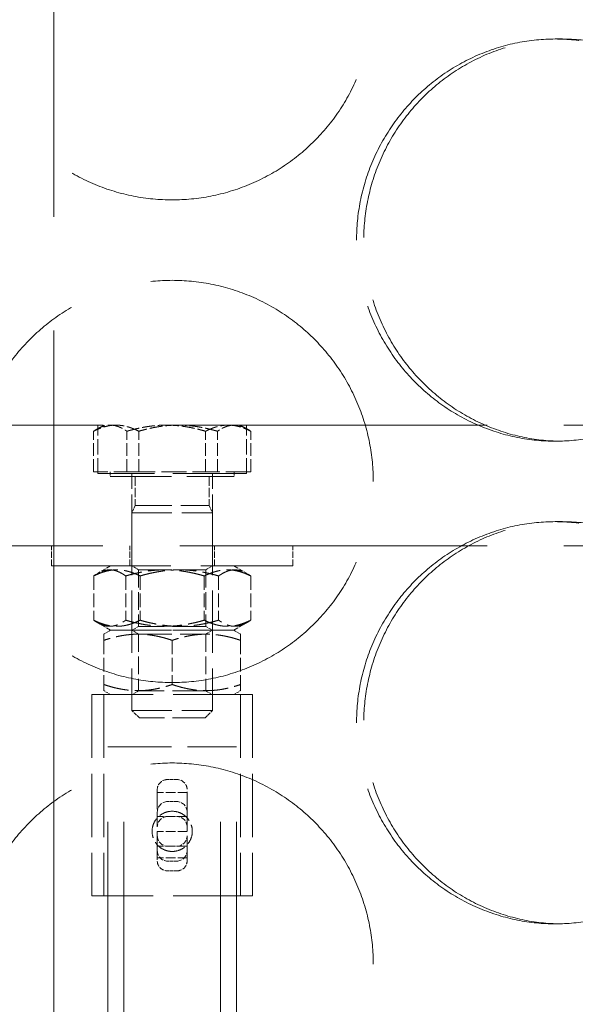
# Model space of a CAD drawing. Units: millimetres. Extents: x 0 to 11880, y 0 to 8400.
# Drawn here: x 8435 to 8504, y 6649 to 6772 of the extents above; entities that cross this region are included whole.
import ezdxf

# ---------------------------------------------------------------- set-up
doc = ezdxf.new("R2010")
doc.units = ezdxf.units.MM
doc.header["$LTSCALE"] = 20
for name, pattern in [('CHAIN', [0.3543, 0.2362, -0.0295, 0.0591, -0.0295]), ('DASH_DOT', [0.182, 0.1181, -0.0295, 0.0049, -0.0295]), ('DASHED_SPACE', [0.2067, 0.1654, -0.0413])]:
    doc.linetypes.add(name, pattern=pattern)
doc.layers.add('Centerline (ISO)', color=1, linetype='DASH_DOT', lineweight=9, true_color=0xff0000)
doc.layers.add('Hidden (ISO)', color=7, linetype='DASHED_SPACE', lineweight=9, true_color=0x0080c0)
doc.layers.add('Dimension (ISO)', color=3, linetype='Continuous', lineweight=9)
doc.styles.add('Note Text (ISO)', font='tahoma.ttf')
doc.dimstyles.new('Default (ISO)', dxfattribs={"dimscale": 20, "dimtxt": 3.5, "dimasz": 3.5, "dimexe": 1.5, "dimexo": 0, "dimgap": 1, "dimtad": 1, "dimrnd": 1e-08, "dimtxsty": 'Note Text (ISO)', "dimcen": 0.09, "dimdle": 10, "dimclrd": 256, "dimclre": 256, "dimclrt": 256, "dimazin": 2, "dimtfac": 1.001486, "dimtmove": 0, "dimatfit": 3, "dimfxl": 1, "dimtolj": 1, "dimlwd": -1, "dimlwe": -1, "dimarcsym": 0})

# ---------------------------------------------------------------- blocks, each defined once
blk = doc.blocks.new('*D46')
at = {"layer": 'Defpoints', "color": 0, "transparency": 16777216}
for p in [(8873.26, 7871.17), (8439.56, 4631.17), (9088.27, 4631.17)]:
    blk.add_point(p, dxfattribs=at)
at = {"layer": 'Dimension (ISO)', "transparency": 16777216}
for p, q in [((8873.26, 7871.17), (9118.27, 7871.17)), ((9088.27, 7801.17), (9088.27, 4701.17))]:
    blk.add_line(p, q, dxfattribs=at)
for points in [[(9076.61, 7801.17), (9099.94, 7801.17), (9088.27, 7871.17)], [(9076.61, 4701.17), (9099.94, 4701.17), (9088.27, 4631.17)]]:
    blk.add_solid(points, dxfattribs=at)
at = {"layer": 'Dimension (ISO)', "transparency": 16777216, "insert": (8995.36, 5936.5), "char_height": 70, "attachment_point": 1, "rotation": 90, "style": 'Note Text (ISO)'}
blk.add_mtext('\\A1;3240', dxfattribs=at)

msp = doc.modelspace()

# ---------------------------------------------------------------- linework, layer by layer
at = {"layer": 'Centerline (ISO)', "linetype": 'CHAIN', "ltscale": 23.990969}
msp.add_line((8439.5625, 7922.9221), (8439.5625, 4600.9249), dxfattribs=at)
at = {"layer": 'Hidden (ISO)', "ltscale": 0.380839}
for p, q in [((8502.7957, 6769.1749), (8501.9057, 6769.1749)), ((8502.7957, 6719.1749), (8501.9057, 6719.1749)), ((8502.7957, 6709.1749), (8501.9057, 6709.1749)), ((8502.7957, 6659.1749), (8501.9057, 6659.1749))]:
    msp.add_line(p, q, dxfattribs=at)
at = {"layer": 'Hidden (ISO)', "ltscale": 11.557424}
for p, q in [((8636.7862, 6721.1749), (8271.7862, 6721.1749)), ((8636.7862, 6706.1749), (8271.7862, 6706.1749))]:
    msp.add_line(p, q, dxfattribs=at)
at = {"layer": 'Hidden (ISO)', "ltscale": 0.096704}
for p, q in [((8445.7862, 6721.1749), (8444.9059, 6720.6667)), ((8462.7862, 6721.1749), (8463.6665, 6720.6667))]:
    msp.add_line(p, q, dxfattribs=at)
at = {"layer": 'Hidden (ISO)', "ltscale": 0.571309}
for p, q in [((8445.0362, 6715.1749), (8445.0362, 6721.1749)), ((8463.5362, 6715.1749), (8463.5362, 6721.1749))]:
    msp.add_line(p, q, dxfattribs=at)
at = {"layer": 'Hidden (ISO)', "ltscale": 0.479961}
for p, q in [((8444.5083, 6715.3749), (8444.5083, 6720.4158)), ((8448.6595, 6715.3749), (8448.6595, 6720.4158)), ((8450.135, 6715.3749), (8450.135, 6720.4158)), ((8458.4374, 6715.3749), (8458.4374, 6720.4158)), ((8459.9129, 6715.3749), (8459.9129, 6720.4158)), ((8464.0641, 6715.3749), (8464.0641, 6720.4158))]:
    msp.add_line(p, q, dxfattribs=at)
at = {"layer": 'Hidden (ISO)', "ltscale": 0.934626}
for p, q in [((8450.135, 6715.3749), (8444.5083, 6715.3749)), ((8459.9129, 6715.3749), (8450.135, 6715.3749)), ((8464.0641, 6715.3749), (8459.9129, 6715.3749))]:
    msp.add_line(p, q, dxfattribs=at)
at = {"layer": 'Hidden (ISO)', "ltscale": 2.767399}
msp.add_line((8463.5362, 6715.1749), (8445.0362, 6715.1749), dxfattribs=at)
at = {"layer": 'Hidden (ISO)', "ltscale": 0.05705}
for p, q in [((8446.5862, 6715.3749), (8446.5862, 6714.7748)), ((8461.9862, 6715.3749), (8461.9862, 6714.7748))]:
    msp.add_line(p, q, dxfattribs=at)
at = {"layer": 'Hidden (ISO)', "ltscale": 0.857013}
for p, q in [((8449.2862, 6706.1749), (8449.2862, 6715.1749)), ((8459.2862, 6706.1749), (8459.2862, 6715.1749))]:
    msp.add_line(p, q, dxfattribs=at)
at = {"layer": 'Hidden (ISO)', "ltscale": 2.303656}
msp.add_line((8446.5862, 6714.7748), (8461.9862, 6714.7748), dxfattribs=at)
at = {"layer": 'Hidden (ISO)', "ltscale": 0.340815}
for p, q in [((8449.6921, 6714.7748), (8449.6921, 6711.1951)), ((8458.8802, 6714.7748), (8458.8802, 6711.1951))]:
    msp.add_line(p, q, dxfattribs=at)
at = {"layer": 'Hidden (ISO)', "ltscale": 0.09569}
for p, q in [((8449.6921, 6711.1951), (8449.2862, 6710.2748)), ((8458.8802, 6711.1951), (8459.2862, 6710.2748))]:
    msp.add_line(p, q, dxfattribs=at)
at = {"layer": 'Hidden (ISO)', "ltscale": 1.37439}
msp.add_line((8449.6921, 6711.1951), (8458.8802, 6711.1951), dxfattribs=at)
at = {"layer": 'Hidden (ISO)', "ltscale": 1.495845}
for p, q in [((8449.2862, 6710.2748), (8459.2862, 6710.2748)), ((8449.2862, 6685.6951), (8459.2862, 6685.6951))]:
    msp.add_line(p, q, dxfattribs=at)
at = {"layer": 'Hidden (ISO)', "ltscale": 2.340746}
for p, q in [((8449.2862, 6710.2748), (8449.2862, 6685.6951)), ((8459.2862, 6710.2748), (8459.2862, 6685.6951))]:
    msp.add_line(p, q, dxfattribs=at)
at = {"layer": 'Hidden (ISO)', "ltscale": 0.237987}
for p, q in [((8439.2862, 6703.6749), (8439.2862, 6706.1749)), ((8449.0362, 6703.6749), (8449.0362, 6706.1749)), ((8459.5362, 6703.6749), (8459.5362, 6706.1749)), ((8469.2862, 6703.6749), (8469.2862, 6706.1749))]:
    msp.add_line(p, q, dxfattribs=at)
at = {"layer": 'Hidden (ISO)', "ltscale": 4.487736}
msp.add_line((8439.2862, 6703.6749), (8469.2862, 6703.6749), dxfattribs=at)
at = {"layer": 'Hidden (ISO)', "ltscale": 0.18156}
for p, q in [((8446.6362, 6703.6749), (8444.9842, 6702.7212)), ((8461.9362, 6703.6749), (8463.5881, 6702.7212)), ((8446.6362, 6695.6749), (8444.9842, 6696.6287)), ((8461.9362, 6695.6749), (8463.5881, 6696.6287))]:
    msp.add_line(p, q, dxfattribs=at)
at = {"layer": 'Hidden (ISO)', "ltscale": 0.089183}
for p, q in [((8450.0982, 6703.2062), (8449.2863, 6703.6749)), ((8458.4742, 6703.2062), (8459.2861, 6703.6749)), ((8450.0982, 6696.1437), (8449.2863, 6695.6749)), ((8450.0982, 6695.2062), (8449.2863, 6695.6749)), ((8458.4742, 6696.1437), (8459.2861, 6695.6749)), ((8458.4742, 6695.2062), (8459.2861, 6695.6749)), ((8450.0982, 6688.1437), (8449.2863, 6687.6749)), ((8458.4742, 6688.1437), (8459.2861, 6687.6749))]:
    msp.add_line(p, q, dxfattribs=at)
at = {"layer": 'Hidden (ISO)', "ltscale": 1.252904}
for p, q in [((8450.0982, 6703.2062), (8458.4742, 6703.2062)), ((8458.4742, 6696.1437), (8450.0982, 6696.1437)), ((8450.0982, 6695.2062), (8458.4742, 6695.2062)), ((8458.4742, 6688.1437), (8450.0982, 6688.1437))]:
    msp.add_line(p, q, dxfattribs=at)
at = {"layer": 'Hidden (ISO)', "ltscale": 0.672496}
for p, q in [((8450.0982, 6703.2062), (8450.0982, 6696.1437)), ((8458.4742, 6703.2062), (8458.4742, 6696.1437)), ((8450.0982, 6695.2062), (8450.0982, 6688.1437)), ((8458.4742, 6695.2062), (8458.4742, 6688.1437))]:
    msp.add_line(p, q, dxfattribs=at)
at = {"layer": 'Hidden (ISO)', "ltscale": 0.523704}
for p, q in [((8444.5256, 6702.425), (8444.5256, 6696.9249)), ((8448.5124, 6702.425), (8448.5124, 6696.9249)), ((8450.2994, 6702.425), (8450.2994, 6696.9249)), ((8458.2729, 6702.425), (8458.2729, 6696.9249)), ((8460.06, 6702.425), (8460.06, 6696.9249)), ((8464.0468, 6702.425), (8464.0468, 6696.9249)), ((8445.7862, 6694.425), (8445.7862, 6688.9249)), ((8454.2862, 6694.425), (8454.2862, 6688.9249)), ((8462.7862, 6694.425), (8462.7862, 6688.9249))]:
    msp.add_line(p, q, dxfattribs=at)
at = {"layer": 'Hidden (ISO)', "ltscale": 0.093373}
for p, q in [((8446.6362, 6695.6749), (8445.7862, 6695.1842)), ((8461.9362, 6695.6749), (8462.7862, 6695.1842)), ((8446.6362, 6687.6749), (8445.7862, 6688.1657)), ((8461.9362, 6687.6749), (8462.7862, 6688.1657))]:
    msp.add_line(p, q, dxfattribs=at)
at = {"layer": 'Hidden (ISO)', "ltscale": 2.288696}
for p, q in [((8461.9362, 6695.6749), (8446.6362, 6695.6749)), ((8446.6362, 6695.6749), (8461.9362, 6695.6749))]:
    msp.add_line(p, q, dxfattribs=at)
at = {"layer": 'Hidden (ISO)', "ltscale": 0.474422}
for p, q in [((8445.7862, 6694.425), (8445.7862, 6695.1842)), ((8462.7862, 6695.1842), (8462.7862, 6694.425)), ((8445.7862, 6688.1657), (8445.7862, 6688.9249)), ((8462.7862, 6688.9249), (8462.7862, 6688.1657))]:
    msp.add_line(p, q, dxfattribs=at)
at = {"layer": 'Hidden (ISO)', "ltscale": 2.991791}
for p, q in [((8464.2862, 6687.6749), (8444.2862, 6687.6749)), ((8464.2862, 6662.6749), (8444.2862, 6662.6749))]:
    msp.add_line(p, q, dxfattribs=at)
at = {"layer": 'Hidden (ISO)', "ltscale": 2.380771}
for p, q in [((8444.2862, 6687.6749), (8444.2862, 6662.6749)), ((8445.7862, 6687.6749), (8445.7862, 6662.6749)), ((8462.7862, 6687.6749), (8462.7862, 6662.6749)), ((8464.2862, 6687.6749), (8464.2862, 6662.6749))]:
    msp.add_line(p, q, dxfattribs=at)
at = {"layer": 'Hidden (ISO)', "ltscale": 0.123838}
for p, q in [((8450.2064, 6684.7748), (8449.2862, 6685.6951)), ((8458.366, 6684.7748), (8459.2862, 6685.6951))]:
    msp.add_line(p, q, dxfattribs=at)
at = {"layer": 'Hidden (ISO)', "ltscale": 1.220539}
msp.add_line((8458.366, 6684.7748), (8450.2064, 6684.7748), dxfattribs=at)
at = {"layer": 'Hidden (ISO)', "ltscale": 2.393412}
msp.add_line((8446.2862, 6681.1749), (8462.2862, 6681.1749), dxfattribs=at)
at = {"layer": 'Hidden (ISO)', "ltscale": 11.278423}
for p, q in [((8446.2862, 6494.6749), (8446.2862, 6681.1749)), ((8448.2862, 6494.6749), (8448.2862, 6681.1749)), ((8460.2862, 6494.6749), (8460.2862, 6681.1749)), ((8462.2862, 6494.6749), (8462.2862, 6681.1749))]:
    msp.add_line(p, q, dxfattribs=at)
at = {"layer": 'Hidden (ISO)', "ltscale": 0.105611}
for p, q in [((8454.8412, 6677.1224), (8453.7312, 6677.1224)), ((8454.8412, 6674.3749), (8453.7312, 6674.3749)), ((8454.8412, 6666.9749), (8453.7312, 6666.9749)), ((8454.8412, 6665.76), (8453.7312, 6665.76))]:
    msp.add_line(p, q, dxfattribs=at)
at = {"layer": 'Hidden (ISO)', "ltscale": 0.754072}
for p, q in [((8452.4362, 6675.9131), (8452.4362, 6673.0799)), ((8456.1362, 6673.0799), (8456.1362, 6675.9131))]:
    msp.add_line(p, q, dxfattribs=at)
at = {"layer": 'Hidden (ISO)', "ltscale": 0.352269}
for p, q in [((8456.1362, 6675.5092), (8452.4362, 6675.5092)), ((8456.1362, 6672.5249), (8452.4362, 6672.5249)), ((8456.1362, 6670.6749), (8452.4362, 6670.6749)), ((8456.1362, 6668.8249), (8452.4362, 6668.8249)), ((8456.1362, 6667.3732), (8452.4362, 6667.3732))]:
    msp.add_line(p, q, dxfattribs=at)
at = {"layer": 'Hidden (ISO)', "ltscale": 0.71945}
for p, q in [((8452.4362, 6668.2699), (8452.4362, 6673.0799)), ((8456.1362, 6673.0799), (8456.1362, 6668.2699))]:
    msp.add_line(p, q, dxfattribs=at)
at = {"layer": 'Hidden (ISO)', "ltscale": 0.346133}
for p, q in [((8452.4362, 6668.2699), (8452.4362, 6666.9693)), ((8456.1362, 6666.9693), (8456.1362, 6668.2699))]:
    msp.add_line(p, q, dxfattribs=at)
at = {"layer": 'Hidden (ISO)', "ltscale": 0.193625}
for centre, start, end in [((8453.7312, 6673.0799), 90, 180), ((8454.8412, 6673.0799), 0, 90), ((8453.7312, 6668.2699), 180, 270), ((8454.8412, 6668.2699), 270, 0)]:
    msp.add_arc(centre, 1.295, start, end, dxfattribs=at)
at = {"layer": 'Hidden (ISO)', "ltscale": 0.196812}
for centre, start, end in [((8453.7312, 6671.2299), 90, 180), ((8454.8412, 6671.2299), 0, 90), ((8453.7312, 6670.1199), 180, 270), ((8454.8412, 6670.1199), 270, 0)]:
    msp.add_arc(centre, 1.295, start, end, dxfattribs=at)
at = {"layer": 'Hidden (ISO)', "ltscale": 0.193625}
for centre, major_axis, start_param, end_param in [((8453.7312, 6675.9131), (-1.295, 0), 4.71238898, 6.28318531), ((8454.8412, 6675.9131), (1.295, 0), 0, 1.57079633), ((8453.7312, 6666.9693), (-1.295, 0), 0, 1.57079633), ((8454.8412, 6666.9693), (1.295, 0), 4.71238898, 6.28318531)]:
    msp.add_ellipse(centre, major_axis=major_axis, ratio=0.9338129, start_param=start_param, end_param=end_param, dxfattribs=at)
at = {"layer": 'Hidden (ISO)', "ltscale": 12.676026}
for points in [[(8479.2862, 6774.1749), (8479.2862, 6772.6039), (8479.1357, 6770.9797), (8478.5024, 6767.7496), (8478.0196, 6766.1437), (8476.7435, 6763.0644), (8475.9491, 6761.5885), (8474.1139, 6758.8594), (8473.0729, 6757.6063), (8470.8548, 6755.3882), (8469.6017, 6754.3472), (8466.8727, 6752.512), (8465.3968, 6751.7176), (8462.3174, 6750.4415), (8460.7115, 6749.9588), (8457.4814, 6749.3254), (8455.8572, 6749.1749), (8452.7152, 6749.1749), (8451.0909, 6749.3254), (8447.8608, 6749.9588), (8446.2549, 6750.4415), (8443.1756, 6751.7176), (8441.6997, 6752.512), (8438.9706, 6754.3472), (8437.7175, 6755.3882), (8435.4995, 6757.6063), (8434.4585, 6758.8594), (8432.6232, 6761.5885), (8431.8288, 6763.0644), (8430.5527, 6766.1437), (8430.07, 6767.7496), (8429.4367, 6770.9797), (8429.2862, 6772.6039), (8429.2862, 6775.746), (8429.4367, 6777.3702), (8430.07, 6780.6003), (8430.5527, 6782.2062), (8431.8288, 6785.2855), (8432.6232, 6786.7614), (8434.4585, 6789.4905), (8435.4995, 6790.7436), (8437.7175, 6792.9617), (8438.9706, 6794.0027), (8441.6997, 6795.8379), (8443.1756, 6796.6323), (8446.2549, 6797.9084), (8447.8608, 6798.3911), (8451.0909, 6799.0245), (8452.7152, 6799.1749), (8455.8572, 6799.1749), (8457.4814, 6799.0245), (8460.7115, 6798.3911), (8462.3174, 6797.9084), (8465.3968, 6796.6323), (8466.8727, 6795.8379), (8469.6017, 6794.0027), (8470.8548, 6792.9617), (8473.0729, 6790.7436), (8474.1139, 6789.4905), (8475.9491, 6786.7614), (8476.7435, 6785.2855), (8478.0196, 6782.2062), (8478.5024, 6780.6003), (8479.1357, 6777.3702), (8479.2862, 6775.746), (8479.2862, 6774.1749)], [(8479.2862, 6714.1749), (8479.2862, 6712.6039), (8479.1357, 6710.9797), (8478.5024, 6707.7496), (8478.0196, 6706.1437), (8476.7435, 6703.0644), (8475.9491, 6701.5885), (8474.1139, 6698.8594), (8473.0729, 6697.6063), (8470.8548, 6695.3882), (8469.6017, 6694.3472), (8466.8727, 6692.512), (8465.3968, 6691.7176), (8462.3174, 6690.4415), (8460.7115, 6689.9588), (8457.4814, 6689.3254), (8455.8572, 6689.1749), (8452.7152, 6689.1749), (8451.0909, 6689.3254), (8447.8608, 6689.9588), (8446.2549, 6690.4415), (8443.1756, 6691.7176), (8441.6997, 6692.512), (8438.9706, 6694.3472), (8437.7175, 6695.3882), (8435.4995, 6697.6063), (8434.4585, 6698.8594), (8432.6232, 6701.5885), (8431.8288, 6703.0644), (8430.5527, 6706.1437), (8430.07, 6707.7496), (8429.4367, 6710.9797), (8429.2862, 6712.6039), (8429.2862, 6715.746), (8429.4367, 6717.3702), (8430.07, 6720.6003), (8430.5527, 6722.2062), (8431.8288, 6725.2855), (8432.6232, 6726.7614), (8434.4585, 6729.4905), (8435.4995, 6730.7436), (8437.7175, 6732.9617), (8438.9706, 6734.0027), (8441.6997, 6735.8379), (8443.1756, 6736.6323), (8446.2549, 6737.9084), (8447.8608, 6738.3911), (8451.0909, 6739.0245), (8452.7152, 6739.1749), (8455.8572, 6739.1749), (8457.4814, 6739.0245), (8460.7115, 6738.3911), (8462.3174, 6737.9084), (8465.3968, 6736.6323), (8466.8727, 6735.8379), (8469.6017, 6734.0027), (8470.8548, 6732.9617), (8473.0729, 6730.7436), (8474.1139, 6729.4905), (8475.9491, 6726.7614), (8476.7435, 6725.2855), (8478.0196, 6722.2062), (8478.5024, 6720.6003), (8479.1357, 6717.3702), (8479.2862, 6715.746), (8479.2862, 6714.1749)], [(8479.2862, 6654.1749), (8479.2862, 6652.6039), (8479.1357, 6650.9797), (8478.5024, 6647.7496), (8478.0196, 6646.1437), (8476.7435, 6643.0644), (8475.9491, 6641.5885), (8474.1139, 6638.8594), (8473.0729, 6637.6063), (8470.8548, 6635.3882), (8469.6017, 6634.3472), (8466.8727, 6632.512), (8465.3968, 6631.7176), (8462.3174, 6630.4415), (8460.7115, 6629.9588), (8457.4814, 6629.3254), (8455.8572, 6629.1749), (8452.7152, 6629.1749), (8451.0909, 6629.3254), (8447.8608, 6629.9588), (8446.2549, 6630.4415), (8443.1756, 6631.7176), (8441.6997, 6632.512), (8438.9706, 6634.3472), (8437.7175, 6635.3882), (8435.4995, 6637.6063), (8434.4585, 6638.8594), (8432.6232, 6641.5885), (8431.8288, 6643.0644), (8430.5527, 6646.1437), (8430.07, 6647.7496), (8429.4367, 6650.9797), (8429.2862, 6652.6039), (8429.2862, 6655.746), (8429.4367, 6657.3702), (8430.07, 6660.6003), (8430.5527, 6662.2062), (8431.8288, 6665.2855), (8432.6232, 6666.7614), (8434.4585, 6669.4905), (8435.4995, 6670.7436), (8437.7175, 6672.9617), (8438.9706, 6674.0027), (8441.6997, 6675.8379), (8443.1756, 6676.6323), (8446.2549, 6677.9084), (8447.8608, 6678.3911), (8451.0909, 6679.0245), (8452.7152, 6679.1749), (8455.8572, 6679.1749), (8457.4814, 6679.0245), (8460.7115, 6678.3911), (8462.3174, 6677.9084), (8465.3968, 6676.6323), (8466.8727, 6675.8379), (8469.6017, 6674.0027), (8470.8548, 6672.9617), (8473.0729, 6670.7436), (8474.1139, 6669.4905), (8475.9491, 6666.7614), (8476.7435, 6665.2855), (8478.0196, 6662.2062), (8478.5024, 6660.6003), (8479.1357, 6657.3702), (8479.2862, 6655.746), (8479.2862, 6654.1749)]]:
    msp.add_open_spline(points, degree=3, knots=[0, 0, 0, 0, 0.47130509, 0.47130509, 0.94261018, 0.94261018, 1.41391528, 1.41391528, 1.88522037, 1.88522037, 2.35652268, 2.35652268, 2.82782499, 2.82782499, 3.29912729, 3.29912729, 3.7704296, 3.7704296, 4.24173191, 4.24173191, 4.71303422, 4.71303422, 5.18433653, 5.18433653, 5.65563884, 5.65563884, 6.12694393, 6.12694393, 6.59824902, 6.59824902, 7.06955412, 7.06955412, 7.54085921, 7.54085921, 8.0121643, 8.0121643, 8.48346939, 8.48346939, 8.95477448, 8.95477448, 9.42607957, 9.42607957, 9.89738188, 9.89738188, 10.36868419, 10.36868419, 10.8399865, 10.8399865, 11.31128881, 11.31128881, 11.78259112, 11.78259112, 12.25389343, 12.25389343, 12.72519574, 12.72519574, 13.19649805, 13.19649805, 13.66780314, 13.66780314, 14.13910823, 14.13910823, 14.61041332, 14.61041332, 15.08171841, 15.08171841, 15.08171841, 15.08171841], dxfattribs=at)
at = {"layer": 'Hidden (ISO)', "ltscale": 12.676424}
for points in [[(8477.2064, 6744.1749), (8477.2064, 6742.6039), (8477.3571, 6740.9796), (8477.9908, 6737.7494), (8478.4738, 6736.1435), (8479.7487, 6733.0642), (8480.5417, 6731.5883), (8482.3707, 6728.8593), (8483.4068, 6727.6063), (8485.6101, 6725.3883), (8486.8529, 6724.3473), (8489.5532, 6722.5121), (8491.0105, 6721.7177), (8494.0433, 6720.4416), (8495.6212, 6719.9588), (8498.7865, 6719.3254), (8500.374, 6719.1749), (8503.4373, 6719.1749), (8505.0169, 6719.3254), (8508.1499, 6719.9588), (8509.7034, 6720.4416), (8512.6748, 6721.7177), (8514.0952, 6722.5121), (8516.7161, 6724.3473), (8517.9166, 6725.3883), (8520.0381, 6727.6063), (8521.0318, 6728.8593), (8522.7813, 6731.5883), (8523.5372, 6733.0642), (8524.7505, 6736.1435), (8525.2088, 6737.7494), (8525.8101, 6740.9796), (8525.9528, 6742.6039), (8525.9528, 6745.746), (8525.8101, 6747.3703), (8525.2088, 6750.6005), (8524.7505, 6752.2064), (8523.5372, 6755.2857), (8522.7813, 6756.7616), (8521.0318, 6759.4906), (8520.0381, 6760.7436), (8517.9166, 6762.9616), (8516.7161, 6764.0026), (8514.0952, 6765.8378), (8512.6748, 6766.6322), (8509.7034, 6767.9083), (8508.1499, 6768.3911), (8505.0169, 6769.0245), (8503.4373, 6769.1749), (8500.374, 6769.1749), (8498.7865, 6769.0245), (8495.6212, 6768.3911), (8494.0433, 6767.9083), (8491.0105, 6766.6322), (8489.5532, 6765.8378), (8486.8529, 6764.0026), (8485.6101, 6762.9616), (8483.4068, 6760.7436), (8482.3707, 6759.4906), (8480.5417, 6756.7616), (8479.7487, 6755.2857), (8478.4738, 6752.2064), (8477.9908, 6750.6005), (8477.3571, 6747.3703), (8477.2064, 6745.746), (8477.2064, 6744.1749)], [(8477.2064, 6684.1749), (8477.2064, 6682.6039), (8477.3571, 6680.9796), (8477.9908, 6677.7494), (8478.4738, 6676.1435), (8479.7487, 6673.0642), (8480.5417, 6671.5883), (8482.3707, 6668.8593), (8483.4068, 6667.6063), (8485.6101, 6665.3883), (8486.8529, 6664.3473), (8489.5532, 6662.5121), (8491.0105, 6661.7177), (8494.0433, 6660.4416), (8495.6212, 6659.9588), (8498.7865, 6659.3254), (8500.374, 6659.1749), (8503.4373, 6659.1749), (8505.0169, 6659.3254), (8508.1499, 6659.9588), (8509.7034, 6660.4416), (8512.6748, 6661.7177), (8514.0952, 6662.5121), (8516.7161, 6664.3473), (8517.9166, 6665.3883), (8520.0381, 6667.6063), (8521.0318, 6668.8593), (8522.7813, 6671.5883), (8523.5372, 6673.0642), (8524.7505, 6676.1435), (8525.2088, 6677.7494), (8525.8101, 6680.9796), (8525.9528, 6682.6039), (8525.9528, 6685.746), (8525.8101, 6687.3703), (8525.2088, 6690.6005), (8524.7505, 6692.2064), (8523.5372, 6695.2857), (8522.7813, 6696.7616), (8521.0318, 6699.4906), (8520.0381, 6700.7436), (8517.9166, 6702.9616), (8516.7161, 6704.0026), (8514.0952, 6705.8378), (8512.6748, 6706.6322), (8509.7034, 6707.9083), (8508.1499, 6708.3911), (8505.0169, 6709.0245), (8503.4373, 6709.1749), (8500.374, 6709.1749), (8498.7865, 6709.0245), (8495.6212, 6708.3911), (8494.0433, 6707.9083), (8491.0105, 6706.6322), (8489.5532, 6705.8378), (8486.8529, 6704.0026), (8485.6101, 6702.9616), (8483.4068, 6700.7436), (8482.3707, 6699.4906), (8480.5417, 6696.7616), (8479.7487, 6695.2857), (8478.4738, 6692.2064), (8477.9908, 6690.6005), (8477.3571, 6687.3703), (8477.2064, 6685.746), (8477.2064, 6684.1749)]]:
    msp.add_open_spline(points, degree=3, knots=[0, 0, 0, 0, 0.47132211, 0.47132211, 0.94264423, 0.94264423, 1.41396634, 1.41396634, 1.88528846, 1.88528846, 2.35660757, 2.35660757, 2.82792669, 2.82792669, 3.29924581, 3.29924581, 3.77056492, 3.77056492, 4.24188404, 4.24188404, 4.71320315, 4.71320315, 5.18452227, 5.18452227, 5.65584139, 5.65584139, 6.1271635, 6.1271635, 6.59848561, 6.59848561, 7.06980773, 7.06980773, 7.54112984, 7.54112984, 8.01245196, 8.01245196, 8.48377407, 8.48377407, 8.95509619, 8.95509619, 9.4264183, 9.4264183, 9.89773742, 9.89773742, 10.36905653, 10.36905653, 10.84037565, 10.84037565, 11.31169477, 11.31169477, 11.78301388, 11.78301388, 12.254333, 12.254333, 12.72565211, 12.72565211, 13.19697123, 13.19697123, 13.66829334, 13.66829334, 14.13961546, 14.13961546, 14.61093757, 14.61093757, 15.08225969, 15.08225969, 15.08225969, 15.08225969], dxfattribs=at)
at = {"layer": 'Hidden (ISO)', "ltscale": 9.50702}
for points, knots in [([(8502.7957, 6719.1749), (8501.2641, 6719.1749), (8499.6767, 6719.3254), (8496.5118, 6719.9588), (8494.9341, 6720.4415), (8491.9019, 6721.7176), (8490.4449, 6722.512), (8487.7453, 6724.3472), (8486.5028, 6725.3882), (8484.3002, 6727.6063), (8483.2645, 6728.8594), (8481.4362, 6731.5885), (8480.6436, 6733.0644), (8479.3692, 6736.1437), (8478.8865, 6737.7496), (8478.2531, 6740.9797), (8478.1025, 6742.6039), (8478.1025, 6744.1749), (8478.1025, 6745.746), (8478.2531, 6747.3702), (8478.8865, 6750.6003), (8479.3692, 6752.2062), (8480.6436, 6755.2855), (8481.4362, 6756.7614), (8483.2645, 6759.4905), (8484.3002, 6760.7436), (8486.5028, 6762.9617), (8487.7453, 6764.0027), (8490.4449, 6765.8379), (8491.9019, 6766.6323), (8494.9341, 6767.9084), (8496.5118, 6768.3911), (8499.6767, 6769.0245), (8501.2641, 6769.1749), (8502.7957, 6769.1749)], [11.31128881, 11.31128881, 11.31128881, 11.31128881, 11.78259112, 11.78259112, 12.25389343, 12.25389343, 12.72519574, 12.72519574, 13.19649805, 13.19649805, 13.66780314, 13.66780314, 14.13910823, 14.13910823, 14.61041332, 14.61041332, 15.08171841, 15.08171841, 15.08171841, 15.55302351, 15.55302351, 16.0243286, 16.0243286, 16.49563369, 16.49563369, 16.96693878, 16.96693878, 17.43824109, 17.43824109, 17.9095434, 17.9095434, 18.38084571, 18.38084571, 18.85214802, 18.85214802, 18.85214802, 18.85214802]), ([(8502.7957, 6769.1749), (8504.3274, 6769.1749), (8505.907, 6769.0245), (8509.0402, 6768.3911), (8510.5939, 6767.9084), (8513.5659, 6766.6323), (8514.9867, 6765.8379), (8517.6084, 6764.0027), (8518.8093, 6762.9617), (8520.9316, 6760.7436), (8521.9257, 6759.4905), (8523.6759, 6756.7614), (8524.4322, 6755.2855), (8525.646, 6752.2062), (8526.1046, 6750.6003), (8526.7061, 6747.3702), (8526.8489, 6745.746), (8526.8489, 6742.6039), (8526.7061, 6740.9797), (8526.1046, 6737.7496), (8525.646, 6736.1437), (8524.4322, 6733.0644), (8523.6759, 6731.5885), (8521.9257, 6728.8594), (8520.9316, 6727.6063), (8518.8093, 6725.3882), (8517.6084, 6724.3472), (8514.9867, 6722.512), (8513.5659, 6721.7176), (8510.5939, 6720.4415), (8509.0402, 6719.9588), (8505.907, 6719.3254), (8504.3274, 6719.1749), (8502.7957, 6719.1749)], [3.7704296, 3.7704296, 3.7704296, 3.7704296, 4.24173191, 4.24173191, 4.71303422, 4.71303422, 5.18433653, 5.18433653, 5.65563884, 5.65563884, 6.12694393, 6.12694393, 6.59824902, 6.59824902, 7.06955412, 7.06955412, 7.54085921, 7.54085921, 8.0121643, 8.0121643, 8.48346939, 8.48346939, 8.95477448, 8.95477448, 9.42607957, 9.42607957, 9.89738188, 9.89738188, 10.36868419, 10.36868419, 10.8399865, 10.8399865, 11.31128881, 11.31128881, 11.31128881, 11.31128881]), ([(8502.7957, 6659.1749), (8501.2641, 6659.1749), (8499.6767, 6659.3254), (8496.5118, 6659.9588), (8494.9341, 6660.4415), (8491.9019, 6661.7176), (8490.4449, 6662.512), (8487.7453, 6664.3472), (8486.5028, 6665.3882), (8484.3002, 6667.6063), (8483.2645, 6668.8594), (8481.4362, 6671.5885), (8480.6436, 6673.0644), (8479.3692, 6676.1437), (8478.8865, 6677.7496), (8478.2531, 6680.9797), (8478.1025, 6682.6039), (8478.1025, 6684.1749), (8478.1025, 6685.746), (8478.2531, 6687.3702), (8478.8865, 6690.6003), (8479.3692, 6692.2062), (8480.6436, 6695.2855), (8481.4362, 6696.7614), (8483.2645, 6699.4905), (8484.3002, 6700.7436), (8486.5028, 6702.9617), (8487.7453, 6704.0027), (8490.4449, 6705.8379), (8491.9019, 6706.6323), (8494.9341, 6707.9084), (8496.5118, 6708.3911), (8499.6767, 6709.0245), (8501.2641, 6709.1749), (8502.7957, 6709.1749)], [11.31128881, 11.31128881, 11.31128881, 11.31128881, 11.78259112, 11.78259112, 12.25389343, 12.25389343, 12.72519574, 12.72519574, 13.19649805, 13.19649805, 13.66780314, 13.66780314, 14.13910823, 14.13910823, 14.61041332, 14.61041332, 15.08171841, 15.08171841, 15.08171841, 15.55302351, 15.55302351, 16.0243286, 16.0243286, 16.49563369, 16.49563369, 16.96693878, 16.96693878, 17.43824109, 17.43824109, 17.9095434, 17.9095434, 18.38084571, 18.38084571, 18.85214802, 18.85214802, 18.85214802, 18.85214802]), ([(8502.7957, 6709.1749), (8504.3274, 6709.1749), (8505.907, 6709.0245), (8509.0402, 6708.3911), (8510.5939, 6707.9084), (8513.5659, 6706.6323), (8514.9867, 6705.8379), (8517.6084, 6704.0027), (8518.8093, 6702.9617), (8520.9316, 6700.7436), (8521.9257, 6699.4905), (8523.6759, 6696.7614), (8524.4322, 6695.2855), (8525.646, 6692.2062), (8526.1046, 6690.6003), (8526.7061, 6687.3702), (8526.8489, 6685.746), (8526.8489, 6682.6039), (8526.7061, 6680.9797), (8526.1046, 6677.7496), (8525.646, 6676.1437), (8524.4322, 6673.0644), (8523.6759, 6671.5885), (8521.9257, 6668.8594), (8520.9316, 6667.6063), (8518.8093, 6665.3882), (8517.6084, 6664.3472), (8514.9867, 6662.512), (8513.5659, 6661.7176), (8510.5939, 6660.4415), (8509.0402, 6659.9588), (8505.907, 6659.3254), (8504.3274, 6659.1749), (8502.7957, 6659.1749)], [3.7704296, 3.7704296, 3.7704296, 3.7704296, 4.24173191, 4.24173191, 4.71303422, 4.71303422, 5.18433653, 5.18433653, 5.65563884, 5.65563884, 6.12694393, 6.12694393, 6.59824902, 6.59824902, 7.06955412, 7.06955412, 7.54085921, 7.54085921, 8.0121643, 8.0121643, 8.48346939, 8.48346939, 8.95477448, 8.95477448, 9.42607957, 9.42607957, 9.89738188, 9.89738188, 10.36868419, 10.36868419, 10.8399865, 10.8399865, 11.31128881, 11.31128881, 11.31128881, 11.31128881])]:
    msp.add_open_spline(points, degree=3, knots=knots, dxfattribs=at)
at = {"layer": 'Hidden (ISO)', "ltscale": 0.474422}
for points in [[(8444.5083, 6720.4158), (8445.6206, 6721.1749), (8446.5839, 6721.1749)], [(8447.3216, 6721.1749), (8446.0159, 6721.1749), (8444.5083, 6720.4158)], [(8446.5839, 6721.1749), (8447.5472, 6721.1749), (8448.6595, 6720.4158)], [(8450.135, 6720.4158), (8448.6273, 6721.1749), (8447.3216, 6721.1749)], [(8448.6595, 6720.4158), (8451.2794, 6721.1749), (8453.5484, 6721.1749)], [(8455.0239, 6721.1749), (8452.755, 6721.1749), (8450.135, 6720.4158)], [(8453.5484, 6721.1749), (8455.8174, 6721.1749), (8458.4374, 6720.4158)], [(8459.9129, 6720.4158), (8457.2929, 6721.1749), (8455.0239, 6721.1749)], [(8458.4374, 6720.4158), (8459.9451, 6721.1749), (8461.2507, 6721.1749)], [(8461.9885, 6721.1749), (8461.0252, 6721.1749), (8459.9129, 6720.4158)], [(8461.2507, 6721.1749), (8462.5564, 6721.1749), (8464.0641, 6720.4158)], [(8464.0641, 6720.4158), (8462.9518, 6721.1749), (8461.9885, 6721.1749)]]:
    msp.add_rational_spline(points, [1, 1.0379548493, 1], degree=2, dxfattribs=at)
at = {"layer": 'Hidden (ISO)', "ltscale": 0.948945}
for points in [[(8444.5256, 6702.425), (8447.4125, 6703.8417), (8450.2994, 6702.425)], [(8448.5124, 6702.425), (8446.519, 6703.8417), (8444.5256, 6702.425)], [(8458.2729, 6702.425), (8453.3926, 6703.8417), (8448.5124, 6702.425)], [(8450.2994, 6702.425), (8455.1797, 6703.8417), (8460.06, 6702.425)], [(8464.0468, 6702.425), (8461.1598, 6703.8417), (8458.2729, 6702.425)], [(8460.06, 6702.425), (8462.0534, 6703.8417), (8464.0468, 6702.425)], [(8444.5256, 6696.9249), (8446.519, 6695.5082), (8448.5124, 6696.9249)], [(8450.2994, 6696.9249), (8447.4125, 6695.5082), (8444.5256, 6696.9249)], [(8448.5124, 6696.9249), (8453.3926, 6695.5082), (8458.2729, 6696.9249)], [(8460.06, 6696.9249), (8455.1797, 6695.5082), (8450.2994, 6696.9249)], [(8458.2729, 6696.9249), (8461.1598, 6695.5082), (8464.0468, 6696.9249)], [(8464.0468, 6696.9249), (8462.0534, 6695.5082), (8460.06, 6696.9249)], [(8454.2862, 6694.425), (8450.0362, 6695.8417), (8445.7862, 6694.425)], [(8462.7862, 6694.425), (8458.5362, 6695.8417), (8454.2862, 6694.425)], [(8445.7862, 6688.9249), (8450.0362, 6687.5082), (8454.2862, 6688.9249)], [(8454.2862, 6688.9249), (8458.5362, 6687.5082), (8462.7862, 6688.9249)]]:
    msp.add_rational_spline(points, [1, 1.15470053838, 1], degree=2, dxfattribs=at)
at = {"layer": 'Hidden (ISO)', "ltscale": 0.750769}
for points, knots in [([(8454.2862, 6668.1749), (8453.9709, 6668.1749), (8453.6354, 6668.2382), (8453.0198, 6668.4938), (8452.7396, 6668.686), (8452.2972, 6669.1284), (8452.105, 6669.4086), (8451.8495, 6670.0241), (8451.7862, 6670.3596), (8451.7862, 6670.6749), (8451.7862, 6670.9903), (8451.8495, 6671.3258), (8452.105, 6671.9413), (8452.2972, 6672.2215), (8452.7396, 6672.6639), (8453.0198, 6672.8561), (8453.6354, 6673.1117), (8453.9709, 6673.1749), (8454.2862, 6673.1749)], [1.135265325, 1.135265325, 1.135265325, 1.135265325, 1.229864155, 1.229864155, 1.324462985, 1.324462985, 1.419075043, 1.419075043, 1.513687101, 1.513687101, 1.513687101, 1.608299159, 1.608299159, 1.702911217, 1.702911217, 1.797510046, 1.797510046, 1.892108876, 1.892108876, 1.892108876, 1.892108876]), ([(8454.2862, 6673.1749), (8454.6015, 6673.1749), (8454.937, 6673.1117), (8455.5525, 6672.8561), (8455.8328, 6672.6639), (8456.2752, 6672.2215), (8456.4673, 6671.9413), (8456.7229, 6671.3258), (8456.7862, 6670.9903), (8456.7862, 6670.3596), (8456.7229, 6670.0241), (8456.4673, 6669.4086), (8456.2752, 6669.1284), (8455.8328, 6668.686), (8455.5525, 6668.4938), (8454.937, 6668.2382), (8454.6015, 6668.1749), (8454.2862, 6668.1749)], [0.378421775, 0.378421775, 0.378421775, 0.378421775, 0.473020605, 0.473020605, 0.567619434, 0.567619434, 0.662231492, 0.662231492, 0.75684355, 0.75684355, 0.851455608, 0.851455608, 0.946067666, 0.946067666, 1.040666496, 1.040666496, 1.135265325, 1.135265325, 1.135265325, 1.135265325])]:
    msp.add_open_spline(points, degree=3, knots=knots, dxfattribs=at)

# ---------------------------------------------------------------- dimensions: what is measured, and where the dimension line sits
at = {"layer": 'Dimension (ISO)'}
dim = msp.add_linear_dim(base=(9088.2747, 4631.1749), p1=(8873.2625, 7871.1749), p2=(8439.5625, 4631.1749), angle=90, dimstyle='Default (ISO)', override={"dimgap": 1, "dimdec": 2, "dimse2": 1, "dimtol": 0, "dimlim": 0, "dimtp": 0, "dimtm": 0, "dimtdec": 2, "dimtofl": 0, "dimatfit": 1}, dxfattribs=at)
dim.commit()
dim.dimension.update_dxf_attribs({"geometry": '*D46', "text_midpoint": (9088.2747, 6037.3872), "dimtype": 160})

doc.saveas('drawing.dxf')
